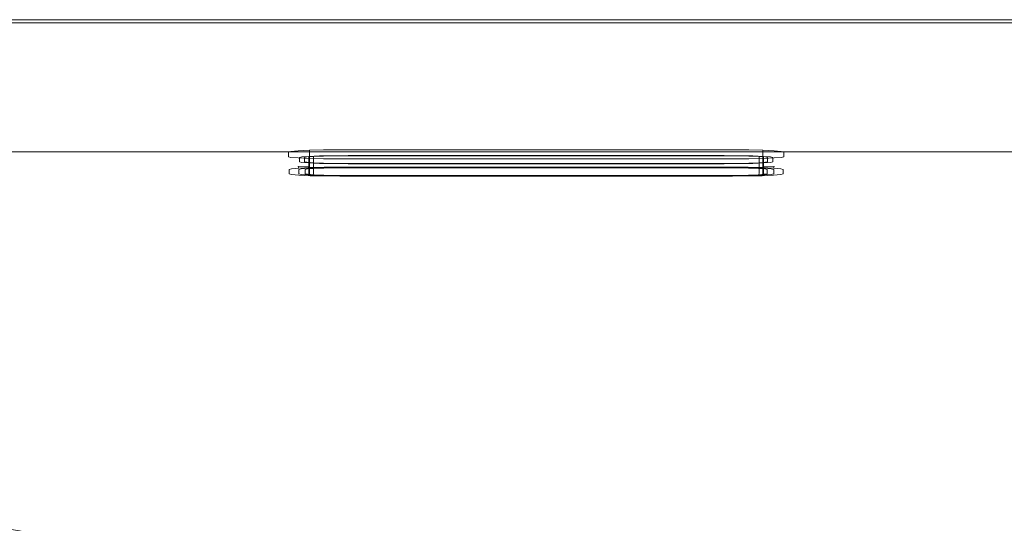
# Model space of a CAD drawing. Extents: x 0 to 530, y -440 to 0.
# Drawn here: x 212 to 317, y -54 to 0 of the extents above; entities that cross this region are included whole.
import ezdxf

# ---------------------------------------------------------------- set-up
doc = ezdxf.new("R2010")
doc.units = 0
doc.header["$LTSCALE"] = 500
doc.header["$MEASUREMENT"] = 0
doc.layers.add('CHROM', color=9, linetype='Continuous', true_color=0x808080)

msp = doc.modelspace()

# ---------------------------------------------------------------- linework, layer by layer
at = {"layer": 'CHROM', "lineweight": 0}
for points, invisible_edges in [([(10.39, -0.22, 3.83), (519.75, -0.22, 3.83), (519.75, -0.22, 0.04), (10.39, -0.22, 0.04)], 11), ([(519.75, -0.22, 3.83), (10.39, -0.22, 3.83), (10.65, -0.54, 4.69), (519.49, -0.54, 4.69)], 11), ([(519.49, -0.54, 4.69), (10.65, -0.54, 4.69), (11.26, -1.33, 5.04), (518.88, -1.33, 5.04)], 15), ([(518.88, -1.33, 5.04), (11.26, -1.33, 5.04), (20.16, -12.66, 5.04), (509.98, -12.66, 5.04)], 15), ([(509.98, -12.66, 5.04), (20.16, -12.66, 5.04), (21.5, -14.33, 4.3), (508.64, -14.33, 4.3)], 11), ([(508.64, -14.33, 4.3), (21.5, -14.33, 4.3), (22.16, -15.08, 2.51), (507.98, -15.08, 2.51)], 15), ([(240.77, -14.28, -20.7), (240.51, -14.85, -33.95), (240.51, -14.35, -22.37), (240.77, -14.28, -20.7)], 9), ([(240.77, -14.28, -20.7), (241.54, -14.98, -37.13), (240.51, -14.85, -33.95), (240.77, -14.28, -20.7)], 15), ([(240.77, -15.98, -20.62), (240.77, -14.28, -20.7), (240.51, -14.35, -22.37), (240.51, -16.05, -22.29)], 15), ([(240.51, -16.54, -33.88), (240.51, -16.05, -22.29), (240.51, -14.35, -22.37), (240.51, -14.85, -33.95)], 15), ([(245.92, -14.12, -16.96), (240.77, -14.28, -20.7), (242.74, -14.16, -17.99), (245.92, -14.12, -16.96)], 15), ([(292.38, -14.22, -19.19), (240.77, -14.28, -20.7), (245.92, -14.12, -16.96), (292.38, -14.22, -19.19)], 15), ([(242.74, -14.16, -17.99), (240.77, -14.28, -20.7), (241.54, -14.22, -19.19), (242.74, -14.16, -17.99)], 9), ([(288, -15.08, -39.36), (240.77, -14.28, -20.7), (292.38, -14.22, -19.19), (288, -15.08, -39.36)], 15), ([(241.54, -15.91, -19.11), (241.54, -14.22, -19.19), (240.77, -14.28, -20.7), (240.77, -15.98, -20.62)], 15), ([(240.77, -14.28, -20.7), (288, -15.08, -39.36), (241.54, -14.98, -37.13), (240.77, -14.28, -20.7)], 15), ([(242.74, -15.86, -17.92), (242.74, -14.16, -17.99), (241.54, -14.22, -19.19), (241.54, -15.91, -19.11)], 7), ([(245.92, -14.12, -16.96), (242.74, -14.16, -17.99), (244.25, -14.13, -17.22), (245.92, -14.12, -16.96)], 9), ([(244.25, -15.83, -17.15), (244.25, -14.13, -17.22), (242.74, -14.16, -17.99), (242.74, -15.86, -17.92)], 11), ([(245.92, -15.82, -16.88), (245.92, -14.12, -16.96), (244.25, -14.13, -17.22), (244.25, -15.83, -17.15)], 15), ([(246.87, -15.86, -17.79), (245.27, -15.87, -18.03), (245.27, -14.74, -18.08), (246.87, -14.73, -17.84)], 11), ([(245.59, -14.75, -18.53), (247.12, -14.75, -18.3), (246.87, -14.73, -17.84), (245.27, -14.74, -18.08)], 14), ([(289.68, -14.13, -17.22), (245.92, -14.12, -16.96), (288, -14.12, -16.96), (289.68, -14.13, -17.22)], 9), ([(292.38, -14.22, -19.19), (245.92, -14.12, -16.96), (289.68, -14.13, -17.22), (292.38, -14.22, -19.19)], 15), ([(288, -14.12, -16.96), (245.92, -14.12, -16.96), (245.92, -15.82, -16.88), (288, -15.82, -16.88)], 15), ([(287.06, -15.86, -17.79), (246.87, -15.86, -17.79), (246.87, -14.73, -17.84), (287.06, -14.73, -17.84)], 11), ([(287.06, -14.73, -17.84), (246.87, -14.73, -17.84), (247.12, -14.75, -18.3), (286.81, -14.75, -18.3)], 11), ([(286.81, -14.75, -18.3), (288.33, -14.75, -18.53), (288.66, -14.74, -18.08), (287.06, -14.73, -17.84)], 14), ([(288.66, -15.87, -18.03), (287.06, -15.86, -17.79), (287.06, -14.73, -17.84), (288.66, -14.74, -18.08)], 11), ([(288, -14.12, -16.96), (288, -15.82, -16.88), (289.68, -15.83, -17.15), (289.68, -14.13, -17.22)], 15), ([(288, -15.08, -39.36), (292.38, -14.22, -19.19), (293.15, -14.92, -35.63), (288, -15.08, -39.36)], 15), ([(292.38, -14.22, -19.19), (289.68, -14.13, -17.22), (291.19, -14.16, -17.99), (292.38, -14.22, -19.19)], 9), ([(289.68, -14.13, -17.22), (289.68, -15.83, -17.15), (291.19, -15.86, -17.92), (291.19, -14.16, -17.99)], 15), ([(291.19, -14.16, -17.99), (291.19, -15.86, -17.92), (292.38, -15.91, -19.11), (292.38, -14.22, -19.19)], 12), ([(293.42, -14.35, -22.37), (292.38, -14.22, -19.19), (293.15, -14.28, -20.7), (293.42, -14.35, -22.37)], 9), ([(293.15, -14.92, -35.63), (292.38, -14.22, -19.19), (293.42, -14.35, -22.37), (293.15, -14.92, -35.63)], 15), ([(292.38, -14.22, -19.19), (292.38, -15.91, -19.11), (293.15, -15.98, -20.62), (293.15, -14.28, -20.7)], 15), ([(293.15, -14.28, -20.7), (293.15, -15.98, -20.62), (293.42, -16.05, -22.29), (293.42, -14.35, -22.37)], 15), ([(293.15, -14.92, -35.63), (293.42, -14.35, -22.37), (293.42, -14.85, -33.95), (293.15, -14.92, -35.63)], 9), ([(293.42, -14.85, -33.95), (293.42, -14.35, -22.37), (293.42, -16.05, -22.29), (293.42, -16.54, -33.88)], 15), ([(507.98, -15.08, 2.51), (22.16, -15.08, 2.51), (33.87, -21.85, -168.32), (496.27, -21.85, -168.32)], 15), ([(240.51, -14.85, -33.95), (241.54, -14.98, -37.13), (240.77, -14.92, -35.63), (240.51, -14.85, -33.95)], 9), ([(240.77, -14.92, -35.63), (240.77, -16.62, -35.55), (240.51, -16.54, -33.88), (240.51, -14.85, -33.95)], 15), ([(241.54, -14.98, -37.13), (241.54, -16.68, -37.06), (240.77, -16.62, -35.55), (240.77, -14.92, -35.63)], 15), ([(241.54, -14.98, -37.13), (244.25, -15.06, -39.1), (242.74, -15.03, -38.33), (241.54, -14.98, -37.13)], 9), ([(241.54, -14.98, -37.13), (288, -15.08, -39.36), (244.25, -15.06, -39.1), (241.54, -14.98, -37.13)], 15), ([(242.74, -15.03, -38.33), (242.74, -16.73, -38.26), (241.54, -16.68, -37.06), (241.54, -14.98, -37.13)], 14), ([(241.93, -16, -21.21), (241.67, -16.07, -22.75), (241.67, -14.94, -22.8), (241.93, -14.87, -21.26)], 11), ([(242.23, -14.94, -22.95), (242.47, -14.88, -21.5), (241.93, -14.87, -21.26), (241.67, -14.94, -22.8)], 15), ([(242.23, -15.39, -33.33), (242.23, -14.94, -22.95), (241.67, -14.94, -22.8), (241.67, -15.39, -33.47)], 11), ([(241.67, -16.07, -22.75), (241.67, -16.52, -33.42), (241.67, -15.39, -33.47), (241.67, -14.94, -22.8)], 15), ([(242.47, -15.45, -34.77), (242.23, -15.39, -33.33), (241.67, -15.39, -33.47), (241.93, -15.46, -35.01)], 10), ([(241.67, -16.52, -33.42), (241.93, -16.59, -34.96), (241.93, -15.46, -35.01), (241.67, -15.39, -33.47)], 15), ([(242.47, -14.88, -21.5), (243.16, -14.83, -20.22), (242.67, -14.81, -19.88), (241.93, -14.87, -21.26)], 11), ([(242.67, -15.95, -19.83), (241.93, -16, -21.21), (241.93, -14.87, -21.26), (242.67, -14.81, -19.88)], 15), ([(243.16, -15.5, -36.06), (242.47, -15.45, -34.77), (241.93, -15.46, -35.01), (242.67, -15.52, -36.39)], 10), ([(241.93, -16.59, -34.96), (242.67, -16.65, -36.35), (242.67, -15.52, -36.39), (241.93, -15.46, -35.01)], 15), ([(242.23, -16.08, -22.9), (242.47, -16.01, -21.45), (242.47, -14.88, -21.5), (242.23, -14.94, -22.95)], 11), ([(242.23, -16.52, -33.28), (242.23, -16.08, -22.9), (242.23, -14.94, -22.95), (242.23, -15.39, -33.33)], 11), ([(242.47, -16.58, -34.72), (242.23, -16.52, -33.28), (242.23, -15.39, -33.33), (242.47, -15.45, -34.77)], 15), ([(242.47, -16.01, -21.45), (243.16, -15.96, -20.17), (243.16, -14.83, -20.22), (242.47, -14.88, -21.5)], 9), ([(243.16, -16.64, -36.01), (242.47, -16.58, -34.72), (242.47, -15.45, -34.77), (243.16, -15.5, -36.06)], 15), ([(243.82, -15.9, -18.73), (242.67, -15.95, -19.83), (242.67, -14.81, -19.88), (243.82, -14.77, -18.78)], 9), ([(243.16, -14.83, -20.22), (244.23, -14.78, -19.19), (243.82, -14.77, -18.78), (242.67, -14.81, -19.88)], 14), ([(244.23, -15.55, -37.08), (243.16, -15.5, -36.06), (242.67, -15.52, -36.39), (243.82, -15.56, -37.49)], 11), ([(242.67, -16.65, -36.35), (243.82, -16.7, -37.44), (243.82, -15.56, -37.49), (242.67, -15.52, -36.39)], 7), ([(244.25, -15.06, -39.1), (244.25, -16.76, -39.03), (242.74, -16.73, -38.26), (242.74, -15.03, -38.33)], 15), ([(243.16, -15.96, -20.17), (244.23, -15.92, -19.14), (244.23, -14.78, -19.19), (243.16, -14.83, -20.22)], 15), ([(244.23, -16.68, -37.03), (243.16, -16.64, -36.01), (243.16, -15.5, -36.06), (244.23, -15.55, -37.08)], 9), ([(245.27, -15.87, -18.03), (243.82, -15.9, -18.73), (243.82, -14.77, -18.78), (245.27, -14.74, -18.08)], 11), ([(244.23, -14.78, -19.19), (245.59, -14.75, -18.53), (245.27, -14.74, -18.08), (243.82, -14.77, -18.78)], 15), ([(245.59, -15.57, -37.74), (244.23, -15.55, -37.08), (243.82, -15.56, -37.49), (245.27, -15.59, -38.19)], 15), ([(243.82, -16.7, -37.44), (245.27, -16.73, -38.14), (245.27, -15.59, -38.19), (243.82, -15.56, -37.49)], 11), ([(244.23, -15.92, -19.14), (245.59, -15.89, -18.48), (245.59, -14.75, -18.53), (244.23, -14.78, -19.19)], 11), ([(245.59, -16.71, -37.69), (244.23, -16.68, -37.03), (244.23, -15.55, -37.08), (245.59, -15.57, -37.74)], 11), ([(244.25, -15.06, -39.1), (288, -15.08, -39.36), (245.92, -15.08, -39.36), (244.25, -15.06, -39.1)], 9), ([(245.92, -15.08, -39.36), (245.92, -16.78, -39.29), (244.25, -16.76, -39.03), (244.25, -15.06, -39.1)], 15), ([(247.12, -15.58, -37.97), (245.59, -15.57, -37.74), (245.27, -15.59, -38.19), (246.87, -15.6, -38.43)], 10), ([(245.27, -16.73, -38.14), (246.87, -16.74, -38.39), (246.87, -15.6, -38.43), (245.27, -15.59, -38.19)], 15), ([(245.59, -15.89, -18.48), (247.12, -15.88, -18.25), (247.12, -14.75, -18.3), (245.59, -14.75, -18.53)], 15), ([(247.12, -16.72, -37.92), (245.59, -16.71, -37.69), (245.59, -15.57, -37.74), (247.12, -15.58, -37.97)], 15), ([(245.92, -15.08, -39.36), (288, -15.08, -39.36), (288, -16.78, -39.29), (245.92, -16.78, -39.29)], 15), ([(286.81, -15.58, -37.97), (247.12, -15.58, -37.97), (246.87, -15.6, -38.43), (287.06, -15.6, -38.43)], 15), ([(246.87, -16.74, -38.39), (287.06, -16.74, -38.39), (287.06, -15.6, -38.43), (246.87, -15.6, -38.43)], 11), ([(247.12, -15.88, -18.25), (286.81, -15.88, -18.25), (286.81, -14.75, -18.3), (247.12, -14.75, -18.3)], 15), ([(286.81, -16.72, -37.92), (247.12, -16.72, -37.92), (247.12, -15.58, -37.97), (286.81, -15.58, -37.97)], 11), ([(286.81, -15.88, -18.25), (288.33, -15.89, -18.48), (288.33, -14.75, -18.53), (286.81, -14.75, -18.3)], 15), ([(288.33, -15.57, -37.74), (286.81, -15.58, -37.97), (287.06, -15.6, -38.43), (288.66, -15.59, -38.19)], 14), ([(288.33, -16.71, -37.69), (286.81, -16.72, -37.92), (286.81, -15.58, -37.97), (288.33, -15.57, -37.74)], 15), ([(287.06, -16.74, -38.39), (288.66, -16.73, -38.14), (288.66, -15.59, -38.19), (287.06, -15.6, -38.43)], 11), ([(288, -15.08, -39.36), (293.15, -14.92, -35.63), (291.19, -15.03, -38.33), (288, -15.08, -39.36)], 15), ([(288, -15.08, -39.36), (291.19, -15.03, -38.33), (289.68, -15.06, -39.1), (288, -15.08, -39.36)], 9), ([(288, -16.78, -39.29), (288, -15.08, -39.36), (289.68, -15.06, -39.1), (289.68, -16.76, -39.03)], 15), ([(288.33, -14.75, -18.53), (289.69, -14.78, -19.19), (290.11, -14.77, -18.78), (288.66, -14.74, -18.08)], 10), ([(288.33, -15.89, -18.48), (289.69, -15.92, -19.14), (289.69, -14.78, -19.19), (288.33, -14.75, -18.53)], 15), ([(289.69, -15.55, -37.08), (288.33, -15.57, -37.74), (288.66, -15.59, -38.19), (290.11, -15.56, -37.49)], 10), ([(289.69, -16.68, -37.03), (288.33, -16.71, -37.69), (288.33, -15.57, -37.74), (289.69, -15.55, -37.08)], 15), ([(290.11, -15.9, -18.73), (288.66, -15.87, -18.03), (288.66, -14.74, -18.08), (290.11, -14.77, -18.78)], 15), ([(288.66, -16.73, -38.14), (290.11, -16.7, -37.44), (290.11, -15.56, -37.49), (288.66, -15.59, -38.19)], 15), ([(289.68, -16.76, -39.03), (289.68, -15.06, -39.1), (291.19, -15.03, -38.33), (291.19, -16.73, -38.26)], 11), ([(289.69, -14.78, -19.19), (290.77, -14.83, -20.22), (291.26, -14.81, -19.88), (290.11, -14.77, -18.78)], 15), ([(289.69, -15.92, -19.14), (290.77, -15.96, -20.17), (290.77, -14.83, -20.22), (289.69, -14.78, -19.19)], 11), ([(290.77, -16.64, -36.01), (289.69, -16.68, -37.03), (289.69, -15.55, -37.08), (290.77, -15.5, -36.06)], 11), ([(290.77, -15.5, -36.06), (289.69, -15.55, -37.08), (290.11, -15.56, -37.49), (291.26, -15.52, -36.39)], 11), ([(291.26, -15.95, -19.83), (290.11, -15.9, -18.73), (290.11, -14.77, -18.78), (291.26, -14.81, -19.88)], 11), ([(290.11, -16.7, -37.44), (291.26, -16.65, -36.35), (291.26, -15.52, -36.39), (290.11, -15.56, -37.49)], 13), ([(290.77, -14.83, -20.22), (291.45, -14.88, -21.5), (292, -14.87, -21.26), (291.26, -14.81, -19.88)], 15), ([(290.77, -15.96, -20.17), (291.45, -16.01, -21.45), (291.45, -14.88, -21.5), (290.77, -14.83, -20.22)], 3), ([(291.45, -16.58, -34.72), (290.77, -16.64, -36.01), (290.77, -15.5, -36.06), (291.45, -15.45, -34.77)], 9), ([(291.45, -15.45, -34.77), (290.77, -15.5, -36.06), (291.26, -15.52, -36.39), (292, -15.46, -35.01)], 11), ([(291.19, -15.03, -38.33), (293.15, -14.92, -35.63), (292.38, -14.98, -37.13), (291.19, -15.03, -38.33)], 11), ([(291.19, -16.73, -38.26), (291.19, -15.03, -38.33), (292.38, -14.98, -37.13), (292.38, -16.68, -37.06)], 15), ([(292, -16, -21.21), (291.26, -15.95, -19.83), (291.26, -14.81, -19.88), (292, -14.87, -21.26)], 9), ([(291.26, -16.65, -36.35), (292, -16.59, -34.96), (292, -15.46, -35.01), (291.26, -15.52, -36.39)], 15), ([(291.45, -14.88, -21.5), (291.69, -14.94, -22.95), (292.25, -14.94, -22.8), (292, -14.87, -21.26)], 10), ([(291.45, -16.01, -21.45), (291.69, -16.08, -22.9), (291.69, -14.94, -22.95), (291.45, -14.88, -21.5)], 15), ([(291.69, -15.39, -33.33), (291.45, -15.45, -34.77), (292, -15.46, -35.01), (292.25, -15.39, -33.47)], 14), ([(291.69, -16.52, -33.28), (291.45, -16.58, -34.72), (291.45, -15.45, -34.77), (291.69, -15.39, -33.33)], 15), ([(291.69, -16.08, -22.9), (291.69, -16.52, -33.28), (291.69, -15.39, -33.33), (291.69, -14.94, -22.95)], 11), ([(292.25, -15.39, -33.47), (292.25, -14.94, -22.8), (291.69, -14.94, -22.95), (291.69, -15.39, -33.33)], 15), ([(292.25, -16.07, -22.75), (292, -16, -21.21), (292, -14.87, -21.26), (292.25, -14.94, -22.8)], 15), ([(292, -16.59, -34.96), (292.25, -16.52, -33.42), (292.25, -15.39, -33.47), (292, -15.46, -35.01)], 11), ([(292.25, -16.52, -33.42), (292.25, -16.07, -22.75), (292.25, -14.94, -22.8), (292.25, -15.39, -33.47)], 11), ([(292.38, -16.68, -37.06), (292.38, -14.98, -37.13), (293.15, -14.92, -35.63), (293.15, -16.62, -35.55)], 13), ([(293.15, -16.62, -35.55), (293.15, -14.92, -35.63), (293.42, -14.85, -33.95), (293.42, -16.54, -33.88)], 15), ([(240.57, -16.2, -22.33), (240.83, -16.13, -20.65), (240.77, -15.98, -20.62), (240.51, -16.05, -22.29)], 15), ([(240.57, -16.69, -33.84), (240.57, -16.2, -22.33), (240.51, -16.05, -22.29), (240.51, -16.54, -33.88)], 15), ([(240.83, -16.76, -35.51), (240.57, -16.69, -33.84), (240.51, -16.54, -33.88), (240.77, -16.62, -35.55)], 15), ([(240.71, -16.26, -22.37), (240.97, -16.19, -20.72), (240.83, -16.13, -20.65), (240.57, -16.2, -22.33)], 11), ([(240.71, -16.75, -33.79), (240.71, -16.26, -22.37), (240.57, -16.2, -22.33), (240.57, -16.69, -33.84)], 11), ([(240.97, -16.82, -35.44), (240.71, -16.75, -33.79), (240.57, -16.69, -33.84), (240.83, -16.76, -35.51)], 11), ([(240.97, -16.19, -20.72), (240.71, -16.26, -22.37), (241.39, -16.28, -22.63), (241.65, -16.21, -21.07)], 15), ([(240.71, -16.26, -22.37), (240.71, -16.75, -33.79), (241.39, -16.74, -33.52), (241.39, -16.28, -22.63)], 15), ([(240.71, -16.75, -33.79), (240.97, -16.82, -35.44), (241.65, -16.81, -35.09), (241.39, -16.74, -33.52)], 15), ([(240.83, -16.13, -20.65), (241.6, -16.07, -19.14), (241.54, -15.91, -19.11), (240.77, -15.98, -20.62)], 15), ([(241.6, -16.83, -37.02), (240.83, -16.76, -35.51), (240.77, -16.62, -35.55), (241.54, -16.68, -37.06)], 15), ([(240.97, -16.19, -20.72), (241.73, -16.13, -19.23), (241.6, -16.07, -19.14), (240.83, -16.13, -20.65)], 11), ([(241.73, -16.89, -36.93), (240.97, -16.82, -35.44), (240.83, -16.76, -35.51), (241.6, -16.83, -37.02)], 11), ([(241.73, -16.13, -19.23), (240.97, -16.19, -20.72), (241.65, -16.21, -21.07), (242.41, -16.15, -19.66)], 15), ([(240.97, -16.82, -35.44), (241.73, -16.89, -36.93), (242.41, -16.87, -36.5), (241.65, -16.81, -35.09)], 15), ([(241.65, -16.21, -21.07), (241.39, -16.28, -22.63), (241.59, -16.22, -22.7), (241.85, -16.15, -21.16)], 11), ([(241.39, -16.28, -22.63), (241.39, -16.74, -33.52), (241.59, -16.68, -33.46), (241.59, -16.22, -22.7)], 11), ([(241.39, -16.74, -33.52), (241.65, -16.81, -35.09), (241.85, -16.74, -35), (241.59, -16.68, -33.46)], 11), ([(241.6, -16.07, -19.14), (242.8, -16.01, -17.94), (242.74, -15.86, -17.92), (241.54, -15.91, -19.11)], 7), ([(242.8, -16.88, -38.22), (241.6, -16.83, -37.02), (241.54, -16.68, -37.06), (242.74, -16.73, -38.26)], 15), ([(241.85, -16.15, -21.16), (241.59, -16.22, -22.7), (241.67, -16.07, -22.75), (241.93, -16, -21.21)], 15), ([(241.59, -16.22, -22.7), (241.59, -16.68, -33.46), (241.67, -16.52, -33.42), (241.67, -16.07, -22.75)], 15), ([(241.59, -16.68, -33.46), (241.85, -16.74, -35), (241.93, -16.59, -34.96), (241.67, -16.52, -33.42)], 15), ([(241.73, -16.13, -19.23), (242.92, -16.08, -18.04), (242.8, -16.01, -17.94), (241.6, -16.07, -19.14)], 11), ([(242.92, -16.94, -38.11), (241.73, -16.89, -36.93), (241.6, -16.83, -37.02), (242.8, -16.88, -38.22)], 11), ([(242.41, -16.15, -19.66), (241.65, -16.21, -21.07), (241.85, -16.15, -21.16), (242.59, -16.09, -19.78)], 11), ([(241.65, -16.81, -35.09), (242.41, -16.87, -36.5), (242.59, -16.8, -36.39), (241.85, -16.74, -35)], 11), ([(242.92, -16.08, -18.04), (241.73, -16.13, -19.23), (242.41, -16.15, -19.66), (243.58, -16.1, -18.54)], 15), ([(242.59, -16.09, -19.78), (241.85, -16.15, -21.16), (241.93, -16, -21.21), (242.67, -15.95, -19.83)], 15), ([(241.85, -16.74, -35), (242.59, -16.8, -36.39), (242.67, -16.65, -36.35), (241.93, -16.59, -34.96)], 15), ([(242.29, -16.23, -22.9), (242.53, -16.16, -21.47), (242.47, -16.01, -21.45), (242.23, -16.08, -22.9)], 15), ([(242.29, -16.67, -33.27), (242.29, -16.23, -22.9), (242.23, -16.08, -22.9), (242.23, -16.52, -33.28)], 15), ([(242.53, -16.73, -34.7), (242.29, -16.67, -33.27), (242.23, -16.52, -33.28), (242.47, -16.58, -34.72)], 15), ([(242.44, -16.29, -22.91), (242.67, -16.23, -21.51), (242.53, -16.16, -21.47), (242.29, -16.23, -22.9)], 11), ([(242.44, -16.73, -33.25), (242.44, -16.29, -22.91), (242.29, -16.23, -22.9), (242.29, -16.67, -33.27)], 11), ([(242.67, -16.79, -34.64), (242.44, -16.73, -33.25), (242.29, -16.67, -33.27), (242.53, -16.73, -34.7)], 11), ([(243.58, -16.1, -18.54), (242.41, -16.15, -19.66), (242.59, -16.09, -19.78), (243.74, -16.05, -18.68)], 11), ([(242.41, -16.87, -36.5), (243.58, -16.91, -37.62), (243.74, -16.85, -37.48), (242.59, -16.8, -36.39)], 11), ([(242.44, -16.29, -22.91), (243.33, -16.18, -20.29), (242.67, -16.23, -21.51), (242.44, -16.29, -22.91)], 15), ([(242.67, -16.79, -34.64), (243.33, -16.18, -20.29), (242.44, -16.29, -22.91), (242.67, -16.79, -34.64)], 15), ([(242.67, -16.79, -34.64), (242.44, -16.29, -22.91), (242.44, -16.73, -33.25), (242.67, -16.79, -34.64)], 15), ([(242.53, -16.16, -21.47), (243.21, -16.11, -20.2), (243.16, -15.96, -20.17), (242.47, -16.01, -21.45)], 15), ([(243.21, -16.78, -35.96), (242.53, -16.73, -34.7), (242.47, -16.58, -34.72), (243.16, -16.64, -36.01)], 15), ([(242.67, -16.23, -21.51), (243.33, -16.18, -20.29), (243.21, -16.11, -20.2), (242.53, -16.16, -21.47)], 11), ([(243.33, -16.84, -35.87), (242.67, -16.79, -34.64), (242.53, -16.73, -34.7), (243.21, -16.78, -35.96)], 11), ([(243.74, -16.05, -18.68), (242.59, -16.09, -19.78), (242.67, -15.95, -19.83), (243.82, -15.9, -18.73)], 13), ([(242.59, -16.8, -36.39), (243.74, -16.85, -37.48), (243.82, -16.7, -37.44), (242.67, -16.65, -36.35)], 7), ([(247.13, -16.92, -37.7), (243.33, -16.18, -20.29), (242.67, -16.79, -34.64), (247.13, -16.92, -37.7)], 15), ([(244.36, -16.88, -36.85), (242.67, -16.79, -34.64), (243.33, -16.84, -35.87), (244.36, -16.88, -36.85)], 15), ([(247.13, -16.92, -37.7), (242.67, -16.79, -34.64), (244.36, -16.88, -36.85), (247.13, -16.92, -37.7)], 15), ([(242.8, -16.01, -17.94), (244.32, -15.98, -17.18), (244.25, -15.83, -17.15), (242.74, -15.86, -17.92)], 15), ([(244.32, -16.91, -38.99), (242.8, -16.88, -38.22), (242.74, -16.73, -38.26), (244.25, -16.76, -39.03)], 13), ([(242.92, -16.08, -18.04), (244.41, -16.05, -17.28), (244.32, -15.98, -17.18), (242.8, -16.01, -17.94)], 11), ([(244.41, -16.05, -17.28), (242.92, -16.08, -18.04), (243.58, -16.1, -18.54), (245.04, -16.07, -17.83)], 15), ([(243.21, -16.11, -20.2), (244.27, -16.07, -19.19), (244.23, -15.92, -19.14), (243.16, -15.96, -20.17)], 7), ([(244.27, -16.83, -36.97), (243.21, -16.78, -35.96), (243.16, -16.64, -36.01), (244.23, -16.68, -37.03)], 13), ([(243.33, -16.18, -20.29), (244.36, -16.13, -19.31), (244.27, -16.07, -19.19), (243.21, -16.11, -20.2)], 11), ([(244.36, -16.88, -36.85), (243.33, -16.84, -35.87), (243.21, -16.78, -35.96), (244.27, -16.83, -36.97)], 11), ([(243.33, -16.18, -20.29), (286.79, -16.1, -18.46), (245.66, -16.11, -18.68), (243.33, -16.18, -20.29)], 15), ([(243.33, -16.18, -20.29), (291.25, -16.23, -21.51), (286.79, -16.1, -18.46), (243.33, -16.18, -20.29)], 15), ([(243.33, -16.18, -20.29), (245.66, -16.11, -18.68), (244.36, -16.13, -19.31), (243.33, -16.18, -20.29)], 15), ([(247.13, -16.92, -37.7), (291.25, -16.23, -21.51), (243.33, -16.18, -20.29), (247.13, -16.92, -37.7)], 15), ([(245.04, -16.07, -17.83), (243.58, -16.1, -18.54), (243.74, -16.05, -18.68), (245.17, -16.02, -17.98)], 11), ([(245.17, -16.02, -17.98), (243.74, -16.05, -18.68), (243.82, -15.9, -18.73), (245.27, -15.87, -18.03)], 15), ([(243.74, -16.85, -37.48), (245.17, -16.88, -38.19), (245.27, -16.73, -38.14), (243.82, -16.7, -37.44)], 15), ([(244.27, -16.07, -19.19), (245.61, -16.04, -18.54), (245.59, -15.89, -18.48), (244.23, -15.92, -19.14)], 15), ([(245.61, -16.85, -37.63), (244.27, -16.83, -36.97), (244.23, -16.68, -37.03), (245.59, -16.71, -37.69)], 15), ([(244.32, -15.98, -17.18), (246, -15.97, -16.92), (245.92, -15.82, -16.88), (244.25, -15.83, -17.15)], 15), ([(246, -16.92, -39.25), (244.32, -16.91, -38.99), (244.25, -16.76, -39.03), (245.92, -16.78, -39.29)], 15), ([(244.36, -16.13, -19.31), (245.66, -16.11, -18.68), (245.61, -16.04, -18.54), (244.27, -16.07, -19.19)], 11), ([(245.66, -16.91, -37.48), (244.36, -16.88, -36.85), (244.27, -16.83, -36.97), (245.61, -16.85, -37.63)], 11), ([(244.41, -16.05, -17.28), (246.07, -16.04, -17.02), (246, -15.97, -16.92), (244.32, -15.98, -17.18)], 11), ([(246.07, -16.04, -17.02), (244.41, -16.05, -17.28), (245.04, -16.07, -17.83), (246.66, -16.06, -17.59)], 15), ([(246.66, -16.06, -17.59), (245.04, -16.07, -17.83), (245.17, -16.02, -17.98), (246.77, -16, -17.73)], 11), ([(246.77, -16, -17.73), (245.17, -16.02, -17.98), (245.27, -15.87, -18.03), (246.87, -15.86, -17.79)], 15), ([(245.17, -16.88, -38.19), (246.77, -16.89, -38.43), (246.87, -16.74, -38.39), (245.27, -16.73, -38.14)], 15), ([(245.61, -16.04, -18.54), (247.12, -16.03, -18.31), (247.12, -15.88, -18.25), (245.59, -15.89, -18.48)], 15), ([(247.12, -16.86, -37.85), (245.61, -16.85, -37.63), (245.59, -16.71, -37.69), (247.12, -16.72, -37.92)], 15), ([(245.66, -16.11, -18.68), (247.13, -16.1, -18.46), (247.12, -16.03, -18.31), (245.61, -16.04, -18.54)], 11), ([(245.66, -16.11, -18.68), (286.79, -16.1, -18.46), (247.13, -16.1, -18.46), (245.66, -16.11, -18.68)], 15), ([(288, -15.82, -16.88), (245.92, -15.82, -16.88), (246, -15.97, -16.92), (287.92, -15.97, -16.92)], 11), ([(287.92, -16.92, -39.25), (246, -16.92, -39.25), (245.92, -16.78, -39.29), (288, -16.78, -39.29)], 15), ([(287.92, -15.97, -16.92), (246, -15.97, -16.92), (246.07, -16.04, -17.02), (287.85, -16.04, -17.02)], 15), ([(287.85, -16.04, -17.02), (246.07, -16.04, -17.02), (246.66, -16.06, -17.59), (287.26, -16.06, -17.59)], 15), ([(287.26, -16.06, -17.59), (246.66, -16.06, -17.59), (246.77, -16, -17.73), (287.16, -16, -17.73)], 11), ([(287.16, -16, -17.73), (246.77, -16, -17.73), (246.87, -15.86, -17.79), (287.06, -15.86, -17.79)], 15), ([(246.77, -16.89, -38.43), (287.16, -16.89, -38.43), (287.06, -16.74, -38.39), (246.87, -16.74, -38.39)], 15), ([(247.12, -16.03, -18.31), (286.8, -16.03, -18.31), (286.81, -15.88, -18.25), (247.12, -15.88, -18.25)], 15), ([(247.13, -16.1, -18.46), (286.79, -16.1, -18.46), (286.8, -16.03, -18.31), (247.12, -16.03, -18.31)], 11), ([(286.8, -16.86, -37.85), (247.12, -16.86, -37.85), (247.12, -16.72, -37.92), (286.81, -16.72, -37.92)], 15), ([(291.25, -16.23, -21.51), (247.13, -16.92, -37.7), (290.6, -16.84, -35.87), (291.25, -16.23, -21.51)], 15), ([(286.79, -16.1, -18.46), (288.27, -16.11, -18.68), (288.31, -16.04, -18.54), (286.8, -16.03, -18.31)], 11), ([(286.79, -16.1, -18.46), (289.57, -16.13, -19.31), (288.27, -16.11, -18.68), (286.79, -16.1, -18.46)], 15), ([(286.79, -16.1, -18.46), (291.25, -16.23, -21.51), (289.57, -16.13, -19.31), (286.79, -16.1, -18.46)], 15), ([(286.8, -16.03, -18.31), (288.31, -16.04, -18.54), (288.33, -15.89, -18.48), (286.81, -15.88, -18.25)], 15), ([(288.31, -16.85, -37.63), (286.8, -16.86, -37.85), (286.81, -16.72, -37.92), (288.33, -16.71, -37.69)], 15), ([(288.75, -16.02, -17.98), (287.16, -16, -17.73), (287.06, -15.86, -17.79), (288.66, -15.87, -18.03)], 15), ([(287.16, -16.89, -38.43), (288.75, -16.88, -38.19), (288.66, -16.73, -38.14), (287.06, -16.74, -38.39)], 15), ([(288.88, -16.07, -17.83), (287.26, -16.06, -17.59), (287.16, -16, -17.73), (288.75, -16.02, -17.98)], 11), ([(289.51, -16.05, -17.28), (287.85, -16.04, -17.02), (287.26, -16.06, -17.59), (288.88, -16.07, -17.83)], 15), ([(287.85, -16.04, -17.02), (289.51, -16.05, -17.28), (289.6, -15.98, -17.18), (287.92, -15.97, -16.92)], 11), ([(287.92, -15.97, -16.92), (289.6, -15.98, -17.18), (289.68, -15.83, -17.15), (288, -15.82, -16.88)], 15), ([(289.6, -16.91, -38.99), (287.92, -16.92, -39.25), (288, -16.78, -39.29), (289.68, -16.76, -39.03)], 15), ([(288.27, -16.11, -18.68), (289.57, -16.13, -19.31), (289.65, -16.07, -19.19), (288.31, -16.04, -18.54)], 11), ([(289.57, -16.88, -36.85), (288.27, -16.91, -37.48), (288.31, -16.85, -37.63), (289.65, -16.83, -36.97)], 11), ([(288.31, -16.04, -18.54), (289.65, -16.07, -19.19), (289.69, -15.92, -19.14), (288.33, -15.89, -18.48)], 15), ([(289.65, -16.83, -36.97), (288.31, -16.85, -37.63), (288.33, -16.71, -37.69), (289.69, -16.68, -37.03)], 15), ([(290.19, -16.05, -18.68), (288.75, -16.02, -17.98), (288.66, -15.87, -18.03), (290.11, -15.9, -18.73)], 15), ([(288.75, -16.88, -38.19), (290.19, -16.85, -37.48), (290.11, -16.7, -37.44), (288.66, -16.73, -38.14)], 15), ([(290.35, -16.1, -18.54), (288.88, -16.07, -17.83), (288.75, -16.02, -17.98), (290.19, -16.05, -18.68)], 11), ([(291.01, -16.08, -18.04), (289.51, -16.05, -17.28), (288.88, -16.07, -17.83), (290.35, -16.1, -18.54)], 15), ([(289.51, -16.05, -17.28), (291.01, -16.08, -18.04), (291.12, -16.01, -17.94), (289.6, -15.98, -17.18)], 11), ([(289.57, -16.13, -19.31), (290.6, -16.18, -20.29), (290.71, -16.11, -20.2), (289.65, -16.07, -19.19)], 11), ([(289.57, -16.13, -19.31), (291.25, -16.23, -21.51), (290.6, -16.18, -20.29), (289.57, -16.13, -19.31)], 15), ([(290.6, -16.84, -35.87), (289.57, -16.88, -36.85), (289.65, -16.83, -36.97), (290.71, -16.78, -35.96)], 11), ([(289.6, -15.98, -17.18), (291.12, -16.01, -17.94), (291.19, -15.86, -17.92), (289.68, -15.83, -17.15)], 15), ([(291.12, -16.88, -38.22), (289.6, -16.91, -38.99), (289.68, -16.76, -39.03), (291.19, -16.73, -38.26)], 7), ([(289.65, -16.07, -19.19), (290.71, -16.11, -20.2), (290.77, -15.96, -20.17), (289.69, -15.92, -19.14)], 13), ([(290.71, -16.78, -35.96), (289.65, -16.83, -36.97), (289.69, -16.68, -37.03), (290.77, -16.64, -36.01)], 7), ([(291.34, -16.09, -19.78), (290.19, -16.05, -18.68), (290.11, -15.9, -18.73), (291.26, -15.95, -19.83)], 7), ([(290.19, -16.85, -37.48), (291.34, -16.8, -36.39), (291.26, -16.65, -36.35), (290.11, -16.7, -37.44)], 13), ([(291.52, -16.15, -19.66), (290.35, -16.1, -18.54), (290.19, -16.05, -18.68), (291.34, -16.09, -19.78)], 11), ([(290.35, -16.91, -37.62), (291.52, -16.87, -36.5), (291.34, -16.8, -36.39), (290.19, -16.85, -37.48)], 11), ([(292.19, -16.13, -19.23), (291.01, -16.08, -18.04), (290.35, -16.1, -18.54), (291.52, -16.15, -19.66)], 15), ([(290.6, -16.18, -20.29), (291.25, -16.23, -21.51), (291.39, -16.16, -21.47), (290.71, -16.11, -20.2)], 11), ([(291.25, -16.23, -21.51), (290.6, -16.84, -35.87), (291.48, -16.73, -33.25), (291.25, -16.23, -21.51)], 15), ([(291.48, -16.73, -33.25), (290.6, -16.84, -35.87), (291.25, -16.79, -34.64), (291.48, -16.73, -33.25)], 15), ([(291.25, -16.79, -34.64), (290.6, -16.84, -35.87), (290.71, -16.78, -35.96), (291.39, -16.73, -34.7)], 11), ([(290.71, -16.11, -20.2), (291.39, -16.16, -21.47), (291.45, -16.01, -21.45), (290.77, -15.96, -20.17)], 15), ([(291.39, -16.73, -34.7), (290.71, -16.78, -35.96), (290.77, -16.64, -36.01), (291.45, -16.58, -34.72)], 15), ([(291.01, -16.08, -18.04), (292.19, -16.13, -19.23), (292.32, -16.07, -19.14), (291.12, -16.01, -17.94)], 11), ([(292.19, -16.89, -36.93), (291.01, -16.94, -38.11), (291.12, -16.88, -38.22), (292.32, -16.83, -37.02)], 11), ([(291.12, -16.01, -17.94), (292.32, -16.07, -19.14), (292.38, -15.91, -19.11), (291.19, -15.86, -17.92)], 13), ([(292.32, -16.83, -37.02), (291.12, -16.88, -38.22), (291.19, -16.73, -38.26), (292.38, -16.68, -37.06)], 15), ([(291.25, -16.23, -21.51), (291.48, -16.29, -22.91), (291.63, -16.23, -22.9), (291.39, -16.16, -21.47)], 11), ([(291.25, -16.23, -21.51), (291.48, -16.73, -33.25), (291.48, -16.29, -22.91), (291.25, -16.23, -21.51)], 15), ([(291.48, -16.73, -33.25), (291.25, -16.79, -34.64), (291.39, -16.73, -34.7), (291.63, -16.67, -33.27)], 11), ([(292.08, -16.15, -21.16), (291.34, -16.09, -19.78), (291.26, -15.95, -19.83), (292, -16, -21.21)], 15), ([(291.34, -16.8, -36.39), (292.08, -16.74, -35), (292, -16.59, -34.96), (291.26, -16.65, -36.35)], 15), ([(292.27, -16.21, -21.07), (291.52, -16.15, -19.66), (291.34, -16.09, -19.78), (292.08, -16.15, -21.16)], 11), ([(291.52, -16.87, -36.5), (292.27, -16.81, -35.09), (292.08, -16.74, -35), (291.34, -16.8, -36.39)], 11), ([(291.39, -16.16, -21.47), (291.63, -16.23, -22.9), (291.69, -16.08, -22.9), (291.45, -16.01, -21.45)], 15), ([(291.63, -16.67, -33.27), (291.39, -16.73, -34.7), (291.45, -16.58, -34.72), (291.69, -16.52, -33.28)], 15), ([(291.48, -16.29, -22.91), (291.48, -16.73, -33.25), (291.63, -16.67, -33.27), (291.63, -16.23, -22.9)], 11), ([(292.95, -16.19, -20.72), (292.19, -16.13, -19.23), (291.52, -16.15, -19.66), (292.27, -16.21, -21.07)], 15), ([(292.19, -16.89, -36.93), (292.95, -16.82, -35.44), (292.27, -16.81, -35.09), (291.52, -16.87, -36.5)], 15), ([(291.63, -16.23, -22.9), (291.63, -16.67, -33.27), (291.69, -16.52, -33.28), (291.69, -16.08, -22.9)], 15), ([(292.34, -16.22, -22.7), (292.08, -16.15, -21.16), (292, -16, -21.21), (292.25, -16.07, -22.75)], 15), ([(292.08, -16.74, -35), (292.34, -16.68, -33.46), (292.25, -16.52, -33.42), (292, -16.59, -34.96)], 15), ([(292.53, -16.28, -22.63), (292.27, -16.21, -21.07), (292.08, -16.15, -21.16), (292.34, -16.22, -22.7)], 11), ([(292.27, -16.81, -35.09), (292.53, -16.74, -33.52), (292.34, -16.68, -33.46), (292.08, -16.74, -35)], 11), ([(292.19, -16.13, -19.23), (292.95, -16.19, -20.72), (293.09, -16.13, -20.65), (292.32, -16.07, -19.14)], 11), ([(292.95, -16.82, -35.44), (292.19, -16.89, -36.93), (292.32, -16.83, -37.02), (293.09, -16.76, -35.51)], 11), ([(292.34, -16.68, -33.46), (292.34, -16.22, -22.7), (292.25, -16.07, -22.75), (292.25, -16.52, -33.42)], 15), ([(293.21, -16.26, -22.37), (292.95, -16.19, -20.72), (292.27, -16.21, -21.07), (292.53, -16.28, -22.63)], 15), ([(292.95, -16.82, -35.44), (293.21, -16.75, -33.79), (292.53, -16.74, -33.52), (292.27, -16.81, -35.09)], 15), ([(292.32, -16.07, -19.14), (293.09, -16.13, -20.65), (293.15, -15.98, -20.62), (292.38, -15.91, -19.11)], 15), ([(293.09, -16.76, -35.51), (292.32, -16.83, -37.02), (292.38, -16.68, -37.06), (293.15, -16.62, -35.55)], 15), ([(292.53, -16.74, -33.52), (292.53, -16.28, -22.63), (292.34, -16.22, -22.7), (292.34, -16.68, -33.46)], 11), ([(293.21, -16.75, -33.79), (293.21, -16.26, -22.37), (292.53, -16.28, -22.63), (292.53, -16.74, -33.52)], 15), ([(292.95, -16.19, -20.72), (293.21, -16.26, -22.37), (293.36, -16.2, -22.33), (293.09, -16.13, -20.65)], 11), ([(293.21, -16.75, -33.79), (292.95, -16.82, -35.44), (293.09, -16.76, -35.51), (293.36, -16.69, -33.84)], 11), ([(293.09, -16.13, -20.65), (293.36, -16.2, -22.33), (293.42, -16.05, -22.29), (293.15, -15.98, -20.62)], 15), ([(293.36, -16.69, -33.84), (293.09, -16.76, -35.51), (293.15, -16.62, -35.55), (293.42, -16.54, -33.88)], 15), ([(293.36, -16.69, -33.84), (293.36, -16.2, -22.33), (293.21, -16.26, -22.37), (293.21, -16.75, -33.79)], 15), ([(293.42, -16.54, -33.88), (293.42, -16.05, -22.29), (293.36, -16.2, -22.33), (293.36, -16.69, -33.84)], 11), ([(241.73, -16.89, -36.93), (242.92, -16.94, -38.11), (243.58, -16.91, -37.62), (242.41, -16.87, -36.5)], 15), ([(244.41, -16.97, -38.88), (242.92, -16.94, -38.11), (242.8, -16.88, -38.22), (244.32, -16.91, -38.99)], 11), ([(242.92, -16.94, -38.11), (244.41, -16.97, -38.88), (245.04, -16.94, -38.33), (243.58, -16.91, -37.62)], 15), ([(243.58, -16.91, -37.62), (245.04, -16.94, -38.33), (245.17, -16.88, -38.19), (243.74, -16.85, -37.48)], 11), ([(246.07, -16.98, -39.14), (244.41, -16.97, -38.88), (244.32, -16.91, -38.99), (246, -16.92, -39.25)], 11), ([(247.13, -16.92, -37.7), (244.36, -16.88, -36.85), (245.66, -16.91, -37.48), (247.13, -16.92, -37.7)], 15), ([(244.41, -16.97, -38.88), (246.07, -16.98, -39.14), (246.66, -16.96, -38.57), (245.04, -16.94, -38.33)], 15), ([(245.04, -16.94, -38.33), (246.66, -16.96, -38.57), (246.77, -16.89, -38.43), (245.17, -16.88, -38.19)], 11), ([(247.13, -16.92, -37.7), (245.66, -16.91, -37.48), (245.61, -16.85, -37.63), (247.12, -16.86, -37.85)], 11), ([(287.85, -16.98, -39.14), (246.07, -16.98, -39.14), (246, -16.92, -39.25), (287.92, -16.92, -39.25)], 11), ([(246.07, -16.98, -39.14), (287.85, -16.98, -39.14), (287.26, -16.96, -38.57), (246.66, -16.96, -38.57)], 15), ([(246.66, -16.96, -38.57), (287.26, -16.96, -38.57), (287.16, -16.89, -38.43), (246.77, -16.89, -38.43)], 11), ([(286.79, -16.92, -37.7), (247.13, -16.92, -37.7), (247.12, -16.86, -37.85), (286.8, -16.86, -37.85)], 11), ([(290.6, -16.84, -35.87), (247.13, -16.92, -37.7), (288.27, -16.91, -37.48), (290.6, -16.84, -35.87)], 15), ([(288.27, -16.91, -37.48), (247.13, -16.92, -37.7), (286.79, -16.92, -37.7), (288.27, -16.91, -37.48)], 15), ([(288.27, -16.91, -37.48), (286.79, -16.92, -37.7), (286.8, -16.86, -37.85), (288.31, -16.85, -37.63)], 11), ([(287.26, -16.96, -38.57), (288.88, -16.94, -38.33), (288.75, -16.88, -38.19), (287.16, -16.89, -38.43)], 11), ([(287.85, -16.98, -39.14), (289.51, -16.97, -38.88), (288.88, -16.94, -38.33), (287.26, -16.96, -38.57)], 15), ([(289.51, -16.97, -38.88), (287.85, -16.98, -39.14), (287.92, -16.92, -39.25), (289.6, -16.91, -38.99)], 11), ([(290.6, -16.84, -35.87), (288.27, -16.91, -37.48), (289.57, -16.88, -36.85), (290.6, -16.84, -35.87)], 15), ([(288.88, -16.94, -38.33), (290.35, -16.91, -37.62), (290.19, -16.85, -37.48), (288.75, -16.88, -38.19)], 11), ([(289.51, -16.97, -38.88), (291.01, -16.94, -38.11), (290.35, -16.91, -37.62), (288.88, -16.94, -38.33)], 15), ([(291.01, -16.94, -38.11), (289.51, -16.97, -38.88), (289.6, -16.91, -38.99), (291.12, -16.88, -38.22)], 11), ([(291.01, -16.94, -38.11), (292.19, -16.89, -36.93), (291.52, -16.87, -36.5), (290.35, -16.91, -37.62)], 15), ([(496.27, -21.85, -168.32), (33.87, -21.85, -168.32), (34.44, -22.09, -171.64), (495.71, -22.09, -171.64)], 15), ([(36.92, -22.93, -174.96), (32.46, -24.18, -174.96), (219.79, -56.18, -174.96), (222.49, -55.45, -174.96)], 13), ([(495.71, -22.09, -171.64), (34.44, -22.09, -171.64), (35.56, -22.49, -174.07), (494.62, -22.49, -174.07)], 15), ([(494.62, -22.49, -174.07), (35.56, -22.49, -174.07), (36.92, -22.93, -174.96), (493.3, -22.93, -174.96)], 15), ([(493.3, -22.93, -174.96), (36.92, -22.93, -174.96), (222.49, -55.45, -174.96), (310.61, -55.45, -174.96)], 15), ([(497.75, -24.18, -174.96), (493.3, -22.93, -174.96), (310.61, -55.45, -174.96), (313.31, -56.18, -174.96)], 15), ([(32.46, -24.18, -174.96), (29.2, -27.59, -174.96), (217.81, -58.15, -174.96), (219.79, -56.18, -174.96)], 15), ([(501.02, -27.59, -174.96), (497.75, -24.18, -174.96), (313.31, -56.18, -174.96), (315.29, -58.15, -174.96)], 13), ([(29.2, -27.59, -174.96), (28, -32.25, -174.96), (217.09, -60.86, -174.96), (217.81, -58.15, -174.96)], 15), ([(502.21, -32.25, -174.96), (501.02, -27.59, -174.96), (315.29, -58.15, -174.96), (316.01, -60.86, -174.96)], 15), ([(28, -32.25, -174.96), (28, -402.59, -174.96), (217.09, -150.79, -174.96), (217.09, -60.86, -174.96)], 15), ([(502.21, -402.59, -174.96), (502.21, -32.25, -174.96), (316.01, -60.86, -174.96), (316.01, -150.79, -174.96)], 15)]:
    msp.add_3dface(points, dxfattribs=dict(at, invisible_edges=invisible_edges))

doc.saveas('drawing.dxf')
